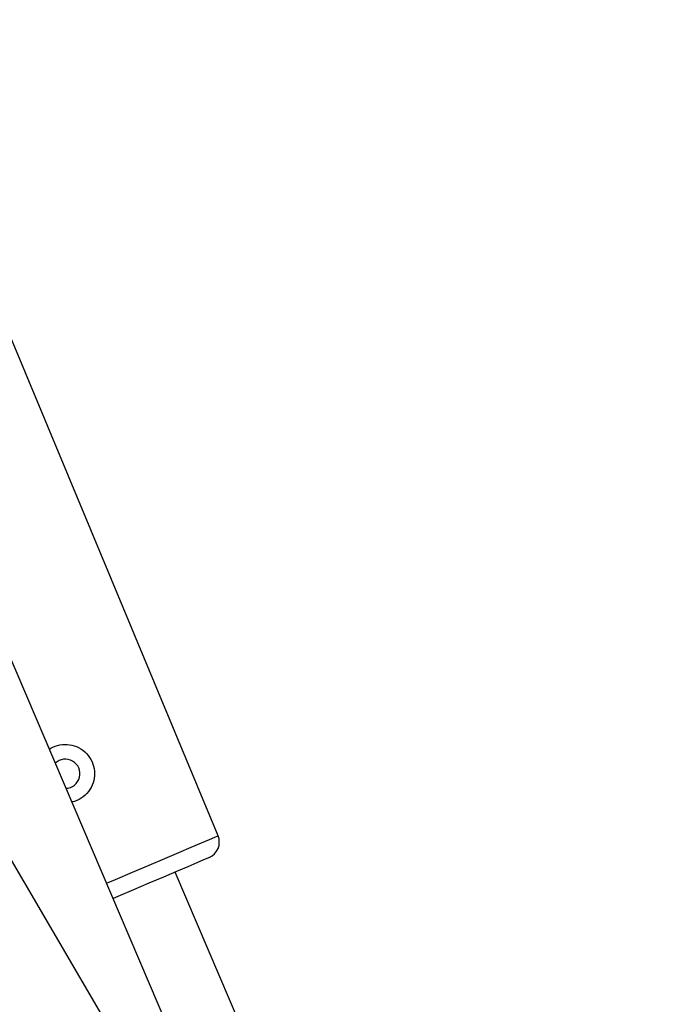
# Model space of a CAD drawing. Units: millimetres. Extents: x -420 to 1077, y 95 to 1429.
# Drawn here: x 532 to 540, y 568 to 580 of the extents above; entities that cross this region are included whole.
import ezdxf

# ---------------------------------------------------------------- set-up
doc = ezdxf.new("R2010")
doc.units = ezdxf.units.MM
doc.layers.add('VP-EQ', color=7, linetype='Continuous', true_color=0x8a3492)
doc.layers.add('VP-HIC', color=6, linetype='Continuous')

# ---------------------------------------------------------------- blocks, each defined once
blk = doc.blocks.new('0419-1')
at = {"color": 7, "linetype": 'Continuous', "lineweight": 25}
for p, q in [((-2158.541, -567.564), (-2168.832, -543.511)), ((-2159.854, -560.8), (-2162.408, -554.657)), ((-2155.732, -572.359), (-2164.058, -558.144)), ((-2155.72, -572.141), (-2160.367, -561.234))]:
    blk.add_line(p, q, dxfattribs=at)
at = {"color": 8, "linetype": 'Continuous', "lineweight": 25, "flags": 128}
blk.add_lwpolyline([(-2161.191, -561.369), (-2161.083, -561.323), (-2160.879, -561.236), (-2160.681, -561.152), (-2160.494, -561.072), (-2160.325, -561), (-2160.176, -560.937), (-2160.052, -560.884), (-2159.957, -560.843), (-2159.891, -560.815), (-2159.858, -560.801), (-2159.854, -560.8)], dxfattribs=at)
at = {"color": 7, "linetype": 'Continuous', "lineweight": 25, "flags": 128}
blk.add_lwpolyline([(-2159.96, -561.06), (-2159.977, -561.067), (-2160.027, -561.089), (-2160.107, -561.123), (-2160.217, -561.17), (-2160.352, -561.227), (-2160.509, -561.294), (-2160.682, -561.368), (-2160.867, -561.446), (-2161.057, -561.528), (-2161.113, -561.551)], dxfattribs=at)
at = {"color": 7, "linetype": 'Continuous', "lineweight": 25}
for centre, radius, start, end in [((-2161.684, -560.056), 0.175, 271.8886, 134.4404), ((-2160.039, -560.876), 0.2, 293.0773, 22.5773)]:
    blk.add_arc(centre, radius, start, end, dxfattribs=at)
blk.add_open_spline([(-2161.877, -559.767), (-2161.87, -559.762), (-2161.835, -559.731), (-2161.749, -559.707), (-2161.634, -559.702), (-2161.522, -559.738), (-2161.426, -559.809), (-2161.359, -559.909), (-2161.329, -560.023), (-2161.338, -560.139), (-2161.384, -560.249), (-2161.465, -560.335), (-2161.546, -560.385), (-2161.597, -560.392), (-2161.609, -560.393)], degree=3, knots=[0, 0, 0, 0, 0.020195, 0.114284, 0.207135, 0.301865, 0.398982, 0.49541, 0.589017, 0.682093, 0.77755, 0.87458, 0.96999, 1, 1, 1, 1], dxfattribs=at)
blk = doc.blocks.new('0419-1 2d')
at = {"layer": 'VP-EQ', "color": 0, "lineweight": 18}
blk.add_circle((576.545, 594.55, 3.906), 500, dxfattribs=at)
at = {"layer": 'VP-EQ', "color": 0}
blk.add_blockref('0419-1', (2693.866, 1130.667, 3.906), dxfattribs=at)

msp = doc.modelspace()

# ---------------------------------------------------------------- linework, layer by layer
at = {"layer": 'VP-HIC', "color": 4, "lineweight": 18}
msp.add_circle((576.545, 594.55, 3.906), 500, dxfattribs=at)

# ---------------------------------------------------------------- block references
at = {"layer": 'VP-EQ', "color": 0}
msp.add_blockref('0419-1 2d', (0, 0), dxfattribs=at)

doc.saveas('drawing.dxf')
